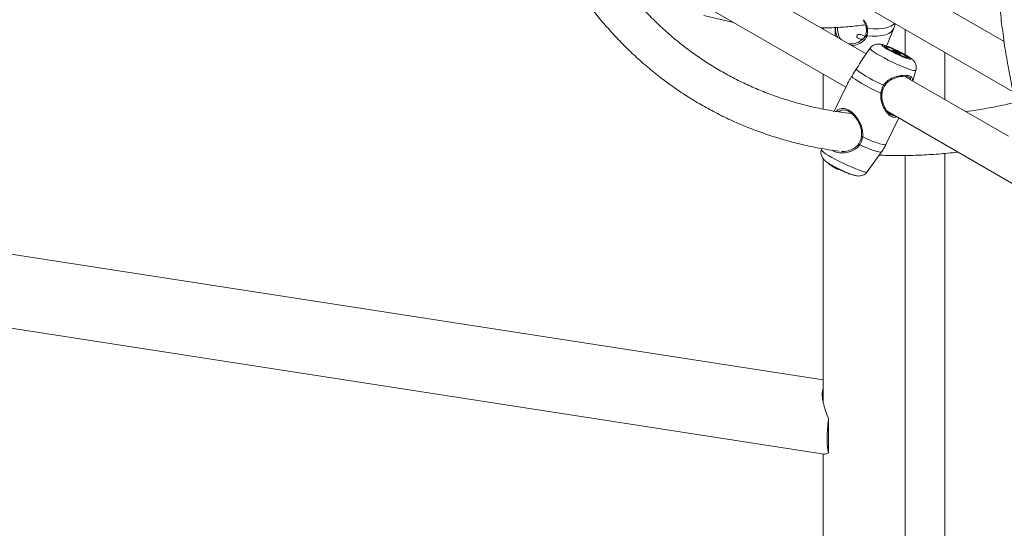
# Model space of a CAD drawing. Units: millimetres. Extents: x 0 to 1680, y 0 to 1190.
# Drawn here: x 1346 to 1386, y 965 to 986 of the extents above; entities that cross this region are included whole.
import ezdxf

# ---------------------------------------------------------------- set-up
doc = ezdxf.new("R2010")
doc.units = ezdxf.units.MM
doc.header["$LTSCALE"] = 40

msp = doc.modelspace()

# ---------------------------------------------------------------- linework, layer by layer
at = {"color": 7, "linetype": 'Continuous', "lineweight": 15}
for p, q in [((1386.088, 984.624), (1368.989, 994.495)), ((1368.441, 992.964), (1386.456, 982.564)), ((1380.424, 984.113), (1374.751, 987.388)), ((1373.775, 985.682), (1374.994, 985.4)), ((1373.994, 985.977), (1379.594, 982.745)), ((1378.662, 985.18), (1378.662, 985.13)), ((1379.161, 985.197), (1379.163, 984.841)), ((1380.423, 984.951), (1380.413, 984.905)), ((1381.27, 984.436), (1381.547, 985.13)), ((1382.032, 984.08), (1382.032, 985.118)), ((1380.589, 984.343), (1380.287, 983.922)), ((1381.248, 984.383), (1381.262, 984.342)), ((1381.783, 984.119), (1381.781, 984.116)), ((1383.652, 984.183), (1383.652, 982.249)), ((1382.05, 983.965), (1382.09, 983.979)), ((1378.662, 983.283), (1378.662, 981.849)), ((1382.349, 983.001), (1382.471, 983.44)), ((1379.66, 982.884), (1379.124, 981.767)), ((1386.266, 980.74), (1382.02, 983.191)), ((1382.179, 983.152), (1382.173, 983.158)), ((1381.29, 981.765), (1386.539, 978.735)), ((1381.239, 980.396), (1381.765, 981.491)), ((1378.607, 980.234), (1378.592, 980.181)), ((1380.474, 979.278), (1381.061, 980.095)), ((1383.652, 980.034), (1383.652, 909.489)), ((1378.662, 979.819), (1378.662, 969.862)), ((1378.914, 979.572), (1378.93, 979.619)), ((1382.032, 909.034), (1382.032, 979.951)), ((1378.662, 970.746), (1321.832, 979.537)), ((1379.212, 979.396), (1379.233, 979.44)), ((1379.224, 979.392), (1379.212, 979.396)), ((1379.224, 979.392), (1379.25, 979.435)), ((1379.295, 979.372), (1379.309, 979.395)), ((1379.42, 979.339), (1379.393, 979.349)), ((1379.551, 979.263), (1379.556, 979.28)), ((1379.716, 979.191), (1379.723, 979.212)), ((1321.832, 976.501), (1378.703, 967.704)), ((1378.892, 968.452), (1378.892, 969.141)), ((1378.892, 967.762), (1378.892, 968.452)), ((1378.662, 967.711), (1378.662, 913.312))]:
    msp.add_line(p, q, dxfattribs=at)
at = {"color": 8, "linetype": 'Continuous', "lineweight": 15, "flags": 128}
for points in [[(1380.488, 985.16), (1380.714, 985.14), (1380.93, 985.139), (1381.129, 985.158), (1381.303, 985.196), (1381.446, 985.252), (1381.554, 985.323), (1381.598, 985.369)], [(1380.465, 984.86), (1380.45, 984.864), (1380.436, 984.87), (1380.425, 984.878), (1380.417, 984.887), (1380.414, 984.897), (1380.414, 984.905)], [(1380.435, 985.176), (1380.436, 985.174), (1380.44, 985.168), (1380.448, 985.163), (1380.46, 985.16), (1380.473, 985.159), (1380.488, 985.16)], [(1380.465, 984.86), (1380.675, 984.843), (1380.876, 984.845), (1381.061, 984.864), (1381.223, 984.9), (1381.358, 984.951), (1381.461, 985.017), (1381.529, 985.095), (1381.547, 985.13)], [(1380.589, 984.343), (1380.589, 984.326), (1380.617, 984.29), (1380.676, 984.241), (1380.764, 984.18), (1380.878, 984.108), (1381.014, 984.03), (1381.168, 983.946), (1381.334, 983.861), (1381.507, 983.777), (1381.68, 983.696), (1381.849, 983.622), (1382.006, 983.557), (1382.147, 983.504), (1382.267, 983.463)], [(1382.267, 983.463), (1382.363, 983.438), (1382.429, 983.427), (1382.465, 983.432), (1382.471, 983.44)], [(1380.167, 980.386), (1380.356, 980.304), (1380.532, 980.232), (1380.69, 980.172), (1380.825, 980.127), (1380.933, 980.098), (1381.01, 980.085), (1381.054, 980.089), (1381.061, 980.095)], [(1380.287, 980.707), (1380.491, 980.618), (1380.681, 980.539), (1380.851, 980.475), (1380.996, 980.426), (1381.111, 980.395), (1381.191, 980.383), (1381.234, 980.389), (1381.239, 980.396)], [(1378.592, 980.181), (1378.594, 980.168), (1378.622, 980.132), (1378.681, 980.082), (1378.769, 980.021), (1378.883, 979.95), (1379.019, 979.871), (1379.173, 979.788), (1379.339, 979.703), (1379.511, 979.618), (1379.685, 979.538), (1379.853, 979.464), (1380.011, 979.399), (1380.152, 979.345), (1380.272, 979.305)], [(1380.272, 979.305), (1380.367, 979.279), (1380.434, 979.269), (1380.47, 979.274), (1380.474, 979.278)]]:
    msp.add_lwpolyline(points, dxfattribs=at)
at = {"color": 7, "linetype": 'Continuous', "lineweight": 15, "flags": 128}
for points in [[(1380.285, 984.716), (1380.257, 984.715), (1380.187, 984.722), (1380.123, 984.741), (1380.076, 984.77), (1380.048, 984.806), (1380.042, 984.844), (1380.059, 984.878), (1380.097, 984.902), (1380.15, 984.91), (1380.212, 984.904), (1380.28, 984.886), (1380.345, 984.86), (1380.391, 984.836), (1380.391, 984.836)], [(1382.131, 983.921), (1382.203, 983.902), (1382.246, 983.898), (1382.258, 983.91), (1382.239, 983.937), (1382.188, 983.978), (1382.111, 984.029), (1382.009, 984.089), (1381.889, 984.154), (1381.758, 984.221), (1381.621, 984.286), (1381.488, 984.346), (1381.364, 984.397), (1381.257, 984.436), (1381.173, 984.462), (1381.115, 984.473), (1381.087, 984.469), (1381.091, 984.45), (1381.126, 984.416), (1381.19, 984.369), (1381.281, 984.313), (1381.392, 984.25), (1381.519, 984.184), (1381.653, 984.117), (1381.789, 984.055), (1381.919, 983.999), (1382.035, 983.954), (1382.131, 983.921)], [(1382.06, 983.961), (1382.127, 983.944), (1382.163, 983.944), (1382.165, 983.96), (1382.133, 983.991), (1382.07, 984.036), (1381.98, 984.091), (1381.869, 984.152), (1381.744, 984.216), (1381.615, 984.277), (1381.489, 984.333), (1381.376, 984.378), (1381.283, 984.41), (1381.216, 984.427), (1381.18, 984.428), (1381.178, 984.412), (1381.21, 984.38), (1381.273, 984.336), (1381.363, 984.281), (1381.474, 984.219), (1381.599, 984.156), (1381.728, 984.094), (1381.854, 984.039), (1381.967, 983.994), (1382.06, 983.961)], [(1381.721, 984.107), (1381.6, 984.165), (1381.485, 984.224), (1381.385, 984.28), (1381.309, 984.329), (1381.261, 984.366), (1381.247, 984.388), (1381.268, 984.394), (1381.321, 984.383), (1381.402, 984.356), (1381.506, 984.316), (1381.622, 984.264), (1381.743, 984.207), (1381.858, 984.148), (1381.958, 984.091), (1382.034, 984.043), (1382.082, 984.006), (1382.096, 983.984), (1382.075, 983.978), (1382.022, 983.989), (1381.941, 984.015), (1381.837, 984.056), (1381.721, 984.107)], [(1381.651, 984.219), (1381.585, 984.247), (1381.532, 984.267), (1381.5, 984.273), (1381.494, 984.267), (1381.516, 984.248), (1381.561, 984.22), (1381.623, 984.186), (1381.692, 984.153), (1381.758, 984.124), (1381.811, 984.105), (1381.843, 984.098), (1381.849, 984.105), (1381.827, 984.124), (1381.782, 984.152), (1381.72, 984.185), (1381.651, 984.219)], [(1379.836, 983.189), (1379.888, 983.138), (1379.976, 983.071), (1380.098, 982.991), (1380.25, 982.9), (1380.425, 982.802), (1380.619, 982.7), (1380.824, 982.597), (1381.034, 982.498)], [(1380.167, 980.386), (1380.154, 980.394), (1380.142, 980.403), (1380.132, 980.412), (1380.124, 980.42), (1380.12, 980.426), (1380.12, 980.431), (1380.124, 980.433), (1380.132, 980.432)], [(1380.242, 980.728), (1380.234, 980.727), (1380.231, 980.725), (1380.232, 980.722), (1380.238, 980.719), (1380.247, 980.716), (1380.259, 980.713), (1380.273, 980.71), (1380.287, 980.707)], [(1378.892, 967.762), (1378.864, 967.858), (1378.842, 967.983), (1378.83, 968.134), (1378.825, 968.307), (1378.83, 968.498), (1378.842, 968.704), (1378.864, 968.92), (1378.892, 969.141)]]:
    msp.add_lwpolyline(points, dxfattribs=at)
at = {"color": 7, "linetype": 'Continuous', "lineweight": 15}
for centre, radius, start, end in [((1381.299, 983.506), 0.779, 63.736, 74.8561), ((1381.074, 982.932), 1.395, 58.2796, 65.895), ((1381.683, 983.918), 0.236, 50.317, 57.9991), ((1383.08, 987.481), 5.037, 232.5704, 247.435), ((1377.197, 976.325), 3.673, 56.7323, 62.1202), ((1378.936, 978.662), 0.795, 63.1945, 68.4367), ((1379.304, 979.202), 0.172, 58.8177, 93.0022), ((1379.226, 978.807), 0.567, 54.6189, 69.9788), ((1379.659, 979.446), 0.213, 239.3777, 265.2707), ((1379.574, 979.049), 0.203, 44.9344, 69.7156), ((1379.753, 979.251), 0.0709, 238.5293, 281.466)]:
    msp.add_arc(centre, radius, start, end, dxfattribs=at)
at = {"color": 8, "linetype": 'Continuous', "lineweight": 15}
for centre, radius, start, end in [((1381.08, 982.687), 0.158, 47.8724, 64.5689), ((1381.057, 982.563), 0.0697, 250.0858, 288.6634)]:
    msp.add_arc(centre, radius, start, end, dxfattribs=at)
at = {"color": 7, "linetype": 'Continuous', "lineweight": 15}
for points, knots in [([(1388.458, 1005.916), (1388.377, 1005.663), (1388.182, 1005.055), (1387.897, 1004.093), (1387.599, 1003.032), (1387.324, 1001.973), (1387.069, 1000.918), (1386.836, 999.867), (1386.625, 998.822), (1386.436, 997.782), (1386.268, 996.749), (1386.123, 995.723), (1386, 994.706), (1385.899, 993.697), (1385.821, 992.698), (1385.765, 991.709), (1385.732, 990.731), (1385.722, 989.765), (1385.734, 988.812), (1385.769, 987.871), (1385.827, 986.945), (1385.908, 986.033), (1386.011, 985.136), (1386.137, 984.255), (1386.285, 983.391), (1386.457, 982.544), (1386.636, 981.767), (1386.768, 981.281), (1386.827, 981.064)], [0, 0, 0, 0, 0.027879, 0.067018, 0.106161, 0.145309, 0.184462, 0.223619, 0.262782, 0.301951, 0.341125, 0.380304, 0.419489, 0.45868, 0.497876, 0.537077, 0.576282, 0.615492, 0.654706, 0.693922, 0.73314, 0.772358, 0.811575, 0.850788, 0.889996, 0.929195, 0.968384, 1, 1, 1, 1]), ([(1379.847, 981.663), (1379.673, 981.685), (1379.273, 981.734), (1378.662, 981.844), (1378.012, 981.988), (1377.375, 982.161), (1376.751, 982.363), (1376.14, 982.592), (1375.544, 982.849), (1374.962, 983.134), (1374.396, 983.447), (1373.844, 983.788), (1373.309, 984.155), (1372.791, 984.549), (1372.29, 984.97), (1371.806, 985.417), (1371.34, 985.889), (1370.892, 986.387), (1370.463, 986.91), (1370.053, 987.456), (1369.662, 988.027), (1369.29, 988.621), (1368.937, 989.239), (1368.605, 989.878), (1368.292, 990.54), (1368.001, 991.225), (1367.793, 991.75), (1367.689, 992.054), (1367.668, 992.114)], [0, 0, 0, 0, 0.03078, 0.07063, 0.110546, 0.150529, 0.190574, 0.230678, 0.270833, 0.311029, 0.351255, 0.391496, 0.431737, 0.47196, 0.512154, 0.552306, 0.592407, 0.63245, 0.67243, 0.712345, 0.752195, 0.791981, 0.831706, 0.871375, 0.910992, 0.950562, 0.990091, 1, 1, 1, 1]), ([(1366.258, 991.313), (1366.316, 991.154), (1366.467, 990.745), (1366.735, 990.107), (1367.058, 989.399), (1367.404, 988.713), (1367.77, 988.049), (1368.157, 987.409), (1368.563, 986.793), (1368.989, 986.202), (1369.435, 985.634), (1369.9, 985.092), (1370.383, 984.576), (1370.884, 984.085), (1371.403, 983.621), (1371.94, 983.183), (1372.493, 982.772), (1373.062, 982.388), (1373.648, 982.031), (1374.25, 981.702), (1374.866, 981.4), (1375.498, 981.126), (1376.144, 980.88), (1376.804, 980.662), (1377.477, 980.473), (1378.164, 980.313), (1378.78, 980.194), (1379.171, 980.139), (1379.325, 980.118)], [0, 0, 0, 0, 0.025186, 0.065168, 0.105114, 0.145022, 0.184886, 0.224702, 0.264468, 0.304181, 0.343839, 0.383442, 0.422991, 0.462489, 0.501938, 0.541346, 0.580717, 0.620061, 0.659386, 0.698702, 0.738016, 0.777338, 0.816675, 0.856038, 0.895435, 0.934872, 0.974354, 1, 1, 1, 1]), ([(1378.575, 985.18), (1378.643, 985.18), (1378.925, 985.178), (1379.432, 985.207), (1379.972, 985.25), (1380.298, 985.294), (1380.401, 985.308)], [0, 0, 0, 0, 0.113647, 0.473831, 0.83471, 1, 1, 1, 1]), ([(1380.321, 985.464), (1380.328, 985.453), (1380.364, 985.401), (1380.403, 985.307), (1380.434, 985.221), (1380.435, 985.178), (1380.435, 985.176)], [0, 0, 0, 0, 0.120985, 0.572394, 0.975089, 1, 1, 1, 1]), ([(1381.543, 985.129), (1381.555, 985.157), (1381.588, 985.23), (1381.606, 985.309), (1381.617, 985.358)], [0, 0, 0, 0, 0.379537, 1, 1, 1, 1]), ([(1379.251, 985.201), (1379.257, 985.122), (1379.27, 984.963), (1379.325, 984.789), (1379.393, 984.717), (1379.414, 984.696)], [0, 0, 0, 0, 0.410904, 0.818009, 1, 1, 1, 1]), ([(1379.704, 984.528), (1379.774, 984.524), (1379.925, 984.513), (1380.147, 984.6), (1380.323, 984.73), (1380.403, 984.845), (1380.425, 984.907), (1380.429, 984.917)], [0, 0, 0, 0, 0.242266, 0.526888, 0.762394, 0.961214, 1, 1, 1, 1]), ([(1380.435, 985.176), (1380.436, 985.168), (1380.444, 985.114), (1380.445, 985.036), (1380.429, 984.972), (1380.423, 984.951)], [0, 0, 0, 0, 0.092617, 0.695213, 1, 1, 1, 1]), ([(1380.488, 985.16), (1380.492, 985.073), (1380.498, 984.969), (1380.469, 984.875), (1380.465, 984.86)], [0, 0, 0, 0, 0.832421, 1, 1, 1, 1]), ([(1382.468, 983.443), (1382.473, 983.455), (1382.488, 983.498), (1382.488, 983.576), (1382.473, 983.665), (1382.442, 983.74), (1382.403, 983.803), (1382.359, 983.854), (1382.308, 983.9), (1382.243, 983.95), (1382.155, 984.008), (1382.042, 984.075), (1381.917, 984.144), (1381.78, 984.213), (1381.641, 984.281), (1381.503, 984.343), (1381.37, 984.399), (1381.247, 984.446), (1381.13, 984.485), (1381.036, 984.508), (1380.942, 984.517), (1380.859, 984.512), (1380.772, 984.489), (1380.687, 984.443), (1380.624, 984.392), (1380.599, 984.353), (1380.593, 984.343)], [0, 0, 0, 0, 0.013705, 0.049357, 0.081645, 0.111576, 0.139995, 0.168724, 0.201171, 0.245316, 0.304512, 0.358652, 0.415335, 0.470043, 0.524086, 0.578106, 0.632485, 0.687955, 0.746204, 0.814053, 0.850915, 0.881638, 0.914601, 0.95012, 0.987551, 1, 1, 1, 1]), ([(1381.501, 984.258), (1381.501, 984.258), (1381.5, 984.258), (1381.502, 984.257), (1381.511, 984.251), (1381.532, 984.238), (1381.542, 984.23), (1381.547, 984.226)], [0, 0, 0, 0, 0.022244, 0.048432, 0.142549, 0.543577, 1, 1, 1, 1]), ([(1381.644, 984.205), (1381.643, 984.205), (1381.642, 984.206), (1381.639, 984.207), (1381.634, 984.208), (1381.625, 984.209), (1381.613, 984.211), (1381.582, 984.222), (1381.549, 984.237), (1381.525, 984.248), (1381.509, 984.255), (1381.504, 984.257), (1381.502, 984.258), (1381.501, 984.258), (1381.501, 984.258)], [0, 0, 0, 0, 0.012047, 0.026509, 0.056165, 0.153106, 0.406064, 0.574479, 0.747564, 0.901675, 0.962717, 0.979959, 0.993767, 1, 1, 1, 1]), ([(1381.808, 984.118), (1381.808, 984.118), (1381.807, 984.119), (1381.805, 984.12), (1381.802, 984.121), (1381.797, 984.123), (1381.783, 984.13), (1381.759, 984.141), (1381.726, 984.156), (1381.689, 984.176), (1381.67, 984.189), (1381.656, 984.198), (1381.649, 984.202), (1381.646, 984.204), (1381.645, 984.204), (1381.644, 984.205)], [0, 0, 0, 0, 0.006232, 0.017772, 0.031678, 0.048364, 0.098405, 0.252507, 0.42558, 0.593984, 0.846925, 0.94386, 0.980024, 0.990645, 1, 1, 1, 1]), ([(1381.791, 984.12), (1381.796, 984.118), (1381.803, 984.117), (1381.809, 984.117), (1381.809, 984.117), (1381.808, 984.118), (1381.808, 984.118)], [0, 0, 0, 0, 0.737757, 0.910901, 0.959079, 1, 1, 1, 1]), ([(1380.292, 983.919), (1380.264, 983.88), (1380.202, 983.794), (1380.116, 983.629), (1380.045, 983.521), (1380.019, 983.481)], [0, 0, 0, 0, 0.34257, 0.755632, 1, 1, 1, 1]), ([(1380.019, 983.481), (1379.964, 983.399), (1379.899, 983.3), (1379.845, 983.205), (1379.836, 983.189)], [0, 0, 0, 0, 0.832274, 1, 1, 1, 1]), ([(1379.836, 983.189), (1379.814, 983.149), (1379.767, 983.069), (1379.702, 982.965), (1379.677, 982.909), (1379.665, 982.882)], [0, 0, 0, 0, 0.327822, 0.668287, 1, 1, 1, 1]), ([(1381.034, 982.498), (1381.056, 982.593), (1381.082, 982.709), (1381.138, 982.812), (1381.147, 982.829)], [0, 0, 0, 0, 0.832421, 1, 1, 1, 1]), ([(1381.189, 982.802), (1381.201, 982.825), (1381.234, 982.886), (1381.318, 982.968), (1381.433, 983.048), (1381.571, 983.114), (1381.716, 983.161), (1381.855, 983.188), (1381.98, 983.197), (1382.083, 983.19), (1382.149, 983.174), (1382.17, 983.161), (1382.174, 983.158)], [0, 0, 0, 0, 0.058845, 0.158174, 0.264848, 0.381565, 0.511023, 0.628955, 0.740399, 0.857592, 0.968898, 1, 1, 1, 1]), ([(1381.413, 981.642), (1381.405, 981.647), (1381.37, 981.668), (1381.309, 981.735), (1381.234, 981.838), (1381.165, 981.968), (1381.107, 982.119), (1381.075, 982.277), (1381.066, 982.406), (1381.079, 982.475), (1381.083, 982.496)], [0, 0, 0, 0, 0.045445, 0.182842, 0.324862, 0.47488, 0.635228, 0.801611, 0.93798, 1, 1, 1, 1]), ([(1381.08, 982.497), (1381.082, 982.505), (1381.09, 982.566), (1381.12, 982.672), (1381.165, 982.762), (1381.187, 982.803)], [0, 0, 0, 0, 0.076125, 0.572654, 1, 1, 1, 1]), ([(1386.557, 982.131), (1386.542, 982.127), (1386.271, 982.058), (1385.753, 981.952), (1385.09, 981.825), (1384.683, 981.768), (1384.524, 981.746)], [0, 0, 0, 0, 0.022091, 0.391589, 0.761295, 1, 1, 1, 1]), ([(1380.242, 980.728), (1380.244, 980.817), (1380.25, 981.008), (1380.148, 981.272), (1380.009, 981.5), (1379.849, 981.673), (1379.679, 981.786), (1379.53, 981.823), (1379.413, 981.804), (1379.341, 981.778), (1379.308, 981.742), (1379.302, 981.736)], [0, 0, 0, 0, 0.140527, 0.299705, 0.432533, 0.552272, 0.676387, 0.800413, 0.887877, 0.978951, 1, 1, 1, 1]), ([(1381.411, 981.641), (1381.411, 981.64), (1381.422, 981.629), (1381.434, 981.627), (1381.445, 981.625)], [0, 0, 0, 0, 0.038389, 1, 1, 1, 1]), ([(1379.401, 980.121), (1379.43, 980.117), (1379.547, 980.103), (1379.751, 980.151), (1379.966, 980.25), (1380.082, 980.358), (1380.125, 980.422), (1380.132, 980.432)], [0, 0, 0, 0, 0.112329, 0.445758, 0.721649, 0.954563, 1, 1, 1, 1]), ([(1380.132, 980.432), (1380.141, 980.447), (1380.195, 980.536), (1380.221, 980.641), (1380.242, 980.728)], [0, 0, 0, 0, 0.167466, 1, 1, 1, 1]), ([(1380.287, 980.707), (1380.264, 980.613), (1380.237, 980.5), (1380.177, 980.403), (1380.167, 980.386)], [0, 0, 0, 0, 0.832421, 1, 1, 1, 1]), ([(1381.058, 980.096), (1381.092, 980.143), (1381.161, 980.238), (1381.211, 980.344), (1381.236, 980.397)], [0, 0, 0, 0, 0.496579, 1, 1, 1, 1]), ([(1378.595, 980.178), (1378.591, 980.166), (1378.575, 980.122), (1378.575, 980.044), (1378.59, 979.956), (1378.621, 979.88), (1378.661, 979.818), (1378.705, 979.766), (1378.755, 979.72), (1378.821, 979.67), (1378.909, 979.612), (1379.022, 979.546), (1379.147, 979.477), (1379.284, 979.407), (1379.423, 979.34), (1379.561, 979.277), (1379.693, 979.222), (1379.809, 979.177), (1379.875, 979.156), (1379.906, 979.146)], [0, 0, 0, 0, 0.01913, 0.067551, 0.111414, 0.152081, 0.190703, 0.229777, 0.273949, 0.334159, 0.414494, 0.488066, 0.565093, 0.639453, 0.712914, 0.786348, 0.860273, 0.935688, 1, 1, 1, 1]), ([(1380.969, 979.966), (1380.99, 979.965), (1381.256, 979.948), (1381.776, 979.943), (1382.53, 979.953), (1383.295, 979.998), (1383.85, 980.044), (1384.152, 980.083), (1384.194, 980.089)], [0, 0, 0, 0, 0.020268, 0.255236, 0.490513, 0.726087, 0.961939, 1, 1, 1, 1]), ([(1379.906, 979.146), (1379.924, 979.14), (1379.968, 979.127), (1380.036, 979.112), (1380.116, 979.103), (1380.204, 979.109), (1380.29, 979.131), (1380.376, 979.177), (1380.439, 979.228), (1380.464, 979.268), (1380.47, 979.278)], [0, 0, 0, 0, 0.113947, 0.270781, 0.437461, 0.551437, 0.676198, 0.810479, 0.952024, 1, 1, 1, 1]), ([(1378.892, 969.141), (1378.881, 969.17), (1378.83, 969.294), (1378.747, 969.518), (1378.674, 969.775), (1378.635, 969.997), (1378.628, 970.174), (1378.636, 970.301), (1378.657, 970.356), (1378.662, 970.368)], [0, 0, 0, 0, 0.0649164, 0.2804591, 0.5023828, 0.6531518, 0.8077767, 0.9587678, 1, 1, 1, 1]), ([(1378.638, 970.026), (1378.639, 970.043), (1378.641, 970.091), (1378.654, 970.128), (1378.662, 970.152)], [0, 0, 0, 0, 0.365495, 1, 1, 1, 1]), ([(1378.704, 967.707), (1378.726, 967.706), (1378.776, 967.703), (1378.849, 967.736), (1378.89, 967.761), (1378.892, 967.762)], [0, 0, 0, 0, 0.441373, 0.972497, 1, 1, 1, 1])]:
    msp.add_open_spline(points, degree=3, knots=knots, dxfattribs=at)
at = {"color": 8, "linetype": 'Continuous', "lineweight": 15}
for points, knots in [([(1380.326, 985.507), (1380.352, 985.474), (1380.436, 985.368), (1380.467, 985.245), (1380.488, 985.16)], [0, 0, 0, 0, 0.307216, 1, 1, 1, 1]), ([(1379.265, 984.782), (1379.241, 984.832), (1379.184, 984.954), (1379.173, 985.107), (1379.167, 985.198)], [0, 0, 0, 0, 0.407764, 1, 1, 1, 1]), ([(1380.465, 984.86), (1380.434, 984.797), (1380.403, 984.732), (1380.3, 984.625), (1380.159, 984.528), (1379.969, 984.449), (1379.855, 984.455), (1379.829, 984.456)], [0, 0, 0, 0, 0.272116, 0.278952, 0.558243, 0.899684, 1, 1, 1, 1]), ([(1381.147, 982.829), (1381.196, 982.896), (1381.245, 982.964), (1381.376, 983.065), (1381.542, 983.154), (1381.804, 983.226), (1382.057, 983.243), (1382.237, 983.205), (1382.335, 983.125), (1382.339, 983.046), (1382.341, 983.006)], [0, 0, 0, 0, 0.127336, 0.130535, 0.261228, 0.421004, 0.57304, 0.72672, 0.863967, 1, 1, 1, 1]), ([(1382.25, 983.059), (1382.25, 983.07), (1382.248, 983.112), (1382.207, 983.136), (1382.179, 983.152)], [0, 0, 0, 0, 0.283558, 1, 1, 1, 1]), ([(1381.689, 981.535), (1381.649, 981.523), (1381.564, 981.497), (1381.417, 981.565), (1381.269, 981.707), (1381.133, 981.925), (1381.027, 982.197), (1381.031, 982.402), (1381.034, 982.498)], [0, 0, 0, 0, 0.144321, 0.304482, 0.457929, 0.626165, 0.825415, 1, 1, 1, 1]), ([(1379.202, 981.753), (1379.224, 981.778), (1379.275, 981.832), (1379.372, 981.87), (1379.502, 981.886), (1379.667, 981.843), (1379.855, 981.72), (1380.03, 981.533), (1380.182, 981.289), (1380.295, 981.006), (1380.29, 980.802), (1380.287, 980.707)], [0, 0, 0, 0, 0.065819, 0.149531, 0.236319, 0.356334, 0.476812, 0.592239, 0.718791, 0.868672, 1, 1, 1, 1]), ([(1381.445, 981.625), (1381.481, 981.604), (1381.533, 981.571), (1381.579, 981.585), (1381.594, 981.59)], [0, 0, 0, 0, 0.667314, 1, 1, 1, 1]), ([(1380.167, 980.386), (1380.116, 980.324), (1380.064, 980.26), (1379.928, 980.167), (1379.756, 980.088), (1379.48, 980.044), (1379.217, 980.064), (1379.095, 980.131), (1379.044, 980.159)], [0, 0, 0, 0, 0.186249, 0.190928, 0.382088, 0.615786, 0.838163, 1, 1, 1, 1])]:
    msp.add_open_spline(points, degree=3, knots=knots, dxfattribs=at)

doc.saveas('drawing.dxf')
